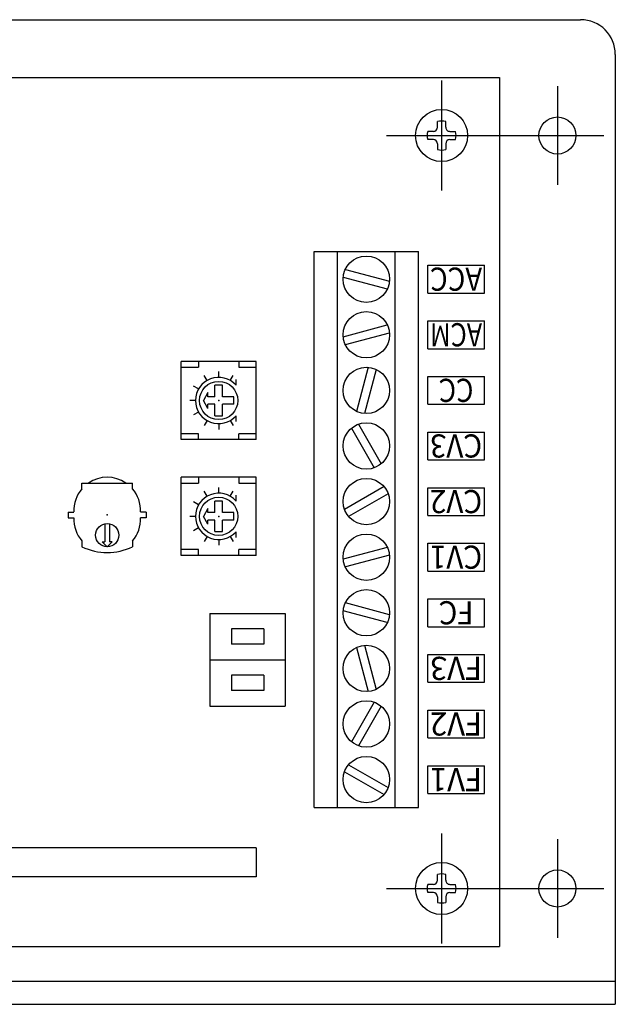
# Model space of a CAD drawing. Extents: x 25 to 188, y 29 to 239.
# Drawn here: x 137 to 188, y 154 to 239 of the extents above; entities that cross this region are included whole.
import ezdxf
from ezdxf.enums import TextEntityAlignment as Align

# ---------------------------------------------------------------- set-up
doc = ezdxf.new("R2010")
doc.units = 0
doc.header["$LTSCALE"] = 15
doc.linetypes.add('CENTER', pattern=[2, 1.25, -0.25, 0.25, -0.25])
doc.layers.add('CSLAYER1', color=7, linetype='CONTINUOUS')
doc.styles.add('FX_FONT', font='monotxt', dxfattribs={"height": 1, "bigfont": 'bigfont'})

msp = doc.modelspace()

# ---------------------------------------------------------------- linework, layer by layer
at = {"layer": 'CSLAYER1', "color": 6, "linetype": 'CONTINUOUS'}
for p, q in [((76.381236, 238.577873), (185.381236, 238.577873)), ((188.381236, 235.577873), (188.381236, 153.577873)), ((83.381236, 233.577873), (178.381236, 233.577873)), ((178.381236, 233.577873), (178.381236, 158.577873)), ((173.024081, 229.292149), (173.024081, 229.77578)), ((173.738375, 229.292149), (173.738375, 229.77578)), ((172.666934, 228.93502), (172.18334, 228.93502)), ((174.095523, 228.93502), (174.579116, 228.93502)), ((172.666934, 228.220726), (172.18334, 228.220726)), ((173.024081, 227.863597), (173.024081, 227.379967)), ((173.738375, 227.863597), (173.738375, 227.379967)), ((174.095523, 228.220726), (174.579116, 228.220726)), ((162.381231, 170.577873), (162.381231, 218.577873)), ((162.381231, 218.577873), (171.381231, 218.577873)), ((171.381231, 170.577873), (171.381231, 218.577873)), ((165.069777, 217.025597), (168.873858, 216.006297)), ((164.888604, 216.349449), (168.692684, 215.330149)), ((164.888604, 211.206297), (168.692684, 212.225597)), ((165.069777, 210.530149), (168.873858, 211.549449)), ((150.881231, 202.327873), (150.881231, 209.077873)), ((157.381231, 209.077873), (150.881231, 209.077873)), ((150.881231, 208.577873), (152.381231, 208.577873)), ((152.381231, 209.077873), (152.381231, 208.577873)), ((155.881231, 209.077873), (155.881231, 208.577873)), ((155.881231, 208.577873), (157.381231, 208.577873)), ((157.381231, 202.327873), (157.381231, 209.077873)), ((167.052807, 208.5705), (166.033507, 204.766419)), ((167.728955, 208.389326), (166.709655, 204.585246)), ((153.131231, 207.434924), (152.881231, 207.867936)), ((154.131231, 207.702873), (154.131231, 208.202873)), ((155.131231, 207.434924), (155.381231, 207.867936)), ((155.631231, 207.025748), (155.631231, 207.525748)), ((152.39918, 206.702873), (151.966167, 206.952873)), ((152.131231, 205.702873), (151.631231, 205.702873)), ((152.39918, 204.702873), (151.966167, 204.452873)), ((155.631231, 203.879997), (155.631231, 204.379997)), ((153.131231, 203.970822), (152.881231, 203.537809)), ((154.131231, 203.702873), (154.131231, 203.202873)), ((155.131231, 203.970822), (155.381231, 203.537809)), ((165.593554, 203.308195), (167.56269, 199.89755)), ((166.199771, 203.658195), (168.168908, 200.24755)), ((152.381231, 202.827873), (150.881231, 202.827873)), ((157.381231, 202.327873), (150.881231, 202.327873)), ((152.381231, 202.327873), (152.381231, 202.827873)), ((157.381231, 202.827873), (155.881231, 202.827873)), ((155.881231, 202.327873), (155.881231, 202.827873)), ((150.881231, 192.327873), (150.881231, 199.077873)), ((157.381231, 199.077873), (150.881231, 199.077873)), ((152.381231, 199.077873), (152.381231, 198.577873)), ((155.881231, 199.077873), (155.881231, 198.577873)), ((157.381231, 192.327873), (157.381231, 199.077873)), ((142.325587, 198.077873), (142.325587, 198.577873)), ((142.325587, 198.577873), (146.686875, 198.577873)), ((146.686875, 198.077873), (146.686875, 198.577873)), ((150.881231, 198.577873), (152.381231, 198.577873)), ((154.131231, 197.702873), (154.131231, 198.202873)), ((155.881231, 198.577873), (157.381231, 198.577873)), ((168.411553, 198.26555), (165.000908, 196.296413)), ((153.131231, 197.434924), (152.881231, 197.867936)), ((155.131231, 197.434924), (155.381231, 197.867936)), ((155.631231, 197.025748), (155.631231, 197.525748)), ((168.761553, 197.659332), (165.350908, 195.690195)), ((152.39918, 196.702873), (151.966167, 196.952873)), ((141.131231, 196.077873), (141.631231, 196.077873)), ((141.131231, 196.077873), (141.131231, 195.577873)), ((141.131231, 195.577873), (141.631231, 195.577873)), ((147.881231, 196.077873), (147.381231, 196.077873)), ((147.881231, 195.577873), (147.381231, 195.577873)), ((147.881231, 196.077873), (147.881231, 195.577873)), ((152.131231, 195.702873), (151.631231, 195.702873)), ((152.39918, 194.702873), (151.966167, 194.452873)), ((153.131231, 193.970822), (152.881231, 193.537809)), ((155.131231, 193.970822), (155.381231, 193.537809)), ((155.631231, 193.879997), (155.631231, 194.379997)), ((142.325587, 193.577873), (142.325587, 193.078451)), ((146.686875, 193.577873), (146.686875, 193.078451)), ((154.131231, 193.702873), (154.131231, 193.202873)), ((168.692684, 193.025597), (164.888604, 192.006297)), ((152.381231, 192.827873), (150.881231, 192.827873)), ((157.381231, 192.327873), (150.881231, 192.327873)), ((152.381231, 192.327873), (152.381231, 192.827873)), ((157.381231, 192.827873), (155.881231, 192.827873)), ((155.881231, 192.327873), (155.881231, 192.827873)), ((168.873858, 192.349449), (165.069777, 191.330149)), ((168.873858, 187.206297), (165.069777, 188.225597)), ((153.381231, 187.327873), (153.381231, 179.327873)), ((153.381231, 187.327873), (159.881231, 187.327873)), ((159.881231, 187.327873), (159.881231, 179.327873)), ((168.692684, 186.530149), (164.888604, 187.549449)), ((158.024088, 185.994539), (155.238374, 185.994539)), ((155.238374, 185.994539), (155.238374, 184.661206)), ((158.024088, 185.994539), (158.024088, 184.661206)), ((158.024088, 184.661206), (155.238374, 184.661206)), ((166.709655, 184.5705), (167.728955, 180.766419)), ((166.033507, 184.389326), (167.052807, 180.585246)), ((153.381231, 183.327873), (159.881231, 183.327873)), ((158.024088, 181.994539), (155.238374, 181.994539)), ((155.238374, 181.994539), (155.238374, 180.661206)), ((158.024088, 181.994539), (158.024088, 180.661206)), ((158.024088, 180.661206), (155.238374, 180.661206)), ((167.56269, 179.658195), (165.593554, 176.24755)), ((153.381231, 179.327873), (159.881231, 179.327873)), ((168.168908, 179.308195), (166.199771, 175.89755)), ((165.350908, 174.26555), (168.761553, 172.296413)), ((165.000908, 173.659332), (168.411553, 171.690195)), ((162.381231, 170.577873), (171.381231, 170.577873)), ((157.381231, 167.077873), (117.381231, 167.077873)), ((157.381231, 167.077873), (157.381231, 164.577873)), ((157.381231, 164.577873), (117.381231, 164.577873)), ((173.024081, 164.292149), (173.024081, 164.77578)), ((173.738375, 164.292149), (173.738375, 164.77578)), ((172.666934, 163.93502), (172.18334, 163.93502)), ((172.666934, 163.220726), (172.18334, 163.220726)), ((174.095523, 163.93502), (174.579116, 163.93502)), ((174.095523, 163.220726), (174.579116, 163.220726)), ((173.024081, 162.863597), (173.024081, 162.379967)), ((173.738375, 162.863597), (173.738375, 162.379967)), ((83.381236, 158.577873), (178.381236, 158.577873)), ((73.381236, 155.577873), (188.381236, 155.577873)), ((73.381236, 153.577873), (188.381236, 153.577873))]:
    msp.add_line(p, q, dxfattribs=at)
at = {"layer": 'CSLAYER1', "color": 3, "linetype": 'CENTER'}
for p, q in [((173.381231, 233.327868), (173.381231, 223.827858)), ((183.381236, 232.827873), (183.381236, 224.327873)), ((168.631221, 228.577873), (187.631236, 228.577873)), ((173.381231, 168.327868), (173.381231, 158.827858)), ((183.381236, 167.827873), (183.381236, 159.327873)), ((168.631221, 163.577873), (187.631236, 163.577873))]:
    msp.add_line(p, q, dxfattribs=at)
at = {"layer": 'CSLAYER1', "color": 3, "linetype": 'CONTINUOUS'}
for p, q in [((164.381231, 170.577873), (164.381231, 218.577873)), ((169.381231, 170.577873), (169.381231, 218.577873)), ((172.181231, 217.377873), (177.081231, 217.377873)), ((172.181231, 214.977873), (172.181231, 217.377873)), ((177.081231, 214.977873), (177.081231, 217.377873)), ((172.181231, 214.977873), (177.081231, 214.977873)), ((172.181231, 212.577873), (177.081231, 212.577873)), ((172.181231, 210.177873), (172.181231, 212.577873)), ((177.081231, 210.177873), (177.081231, 212.577873)), ((172.181231, 210.177873), (177.081231, 210.177873)), ((172.181231, 207.777873), (177.081231, 207.777873)), ((172.181231, 205.377873), (172.181231, 207.777873)), ((177.081231, 205.377873), (177.081231, 207.777873)), ((154.461231, 207.022873), (153.801231, 207.022873)), ((153.801231, 206.032873), (153.801231, 207.022873)), ((154.461231, 206.032873), (154.461231, 207.022873)), ((153.207231, 206.388765), (152.811231, 205.702873)), ((153.207231, 205.016981), (152.811231, 205.702873)), ((153.207231, 206.032873), (153.207231, 206.388765)), ((153.801231, 206.032873), (153.207231, 206.032873)), ((155.451231, 206.032873), (154.461231, 206.032873)), ((155.451231, 205.372873), (155.451231, 206.032873)), ((153.207231, 205.016981), (153.207231, 205.372873)), ((153.801231, 205.372873), (153.207231, 205.372873)), ((153.801231, 204.382873), (153.801231, 205.372873)), ((154.461231, 204.382873), (154.461231, 205.372873)), ((155.451231, 205.372873), (154.461231, 205.372873)), ((172.181231, 205.377873), (177.081231, 205.377873)), ((153.801231, 204.382873), (154.461231, 204.382873)), ((172.181231, 202.977873), (177.081231, 202.977873)), ((172.181231, 200.577873), (172.181231, 202.977873)), ((177.081231, 200.577873), (177.081231, 202.977873)), ((172.181231, 200.577873), (177.081231, 200.577873)), ((172.181231, 198.177873), (177.081231, 198.177873)), ((172.181231, 195.777873), (172.181231, 198.177873)), ((177.081231, 195.777873), (177.081231, 198.177873)), ((153.207231, 196.388765), (152.811231, 195.702873)), ((153.207231, 196.032873), (153.207231, 196.388765)), ((154.461231, 197.022873), (153.801231, 197.022873)), ((153.801231, 196.032873), (153.801231, 197.022873)), ((154.461231, 196.032873), (154.461231, 197.022873)), ((153.207231, 195.016981), (152.811231, 195.702873)), ((153.801231, 196.032873), (153.207231, 196.032873)), ((155.451231, 196.032873), (154.461231, 196.032873)), ((155.451231, 195.372873), (155.451231, 196.032873)), ((172.181231, 195.777873), (177.081231, 195.777873)), ((144.306231, 195.057669), (144.306231, 193.502137)), ((144.706231, 195.057669), (144.706231, 193.502137)), ((153.207231, 195.016981), (153.207231, 195.372873)), ((153.801231, 195.372873), (153.207231, 195.372873)), ((153.801231, 194.382873), (153.801231, 195.372873)), ((154.461231, 194.382873), (154.461231, 195.372873)), ((155.451231, 195.372873), (154.461231, 195.372873)), ((153.801231, 194.382873), (154.461231, 194.382873)), ((144.081967, 193.502137), (144.306231, 193.502137)), ((144.081967, 193.502137), (144.506231, 193.077873)), ((144.930495, 193.502137), (144.506231, 193.077873)), ((144.930495, 193.502137), (144.706231, 193.502137)), ((172.181231, 193.377873), (177.081231, 193.377873)), ((172.181231, 190.977873), (172.181231, 193.377873)), ((177.081231, 190.977873), (177.081231, 193.377873)), ((172.181231, 190.977873), (177.081231, 190.977873)), ((172.181231, 188.577873), (177.081231, 188.577873)), ((172.181231, 186.177873), (172.181231, 188.577873)), ((177.081231, 186.177873), (177.081231, 188.577873)), ((172.181231, 186.177873), (177.081231, 186.177873)), ((172.181231, 183.777873), (177.081231, 183.777873)), ((172.181231, 181.377873), (172.181231, 183.777873)), ((177.081231, 181.377873), (177.081231, 183.777873)), ((172.181231, 181.377873), (177.081231, 181.377873)), ((172.181231, 178.977873), (177.081231, 178.977873)), ((172.181231, 176.577873), (172.181231, 178.977873)), ((177.081231, 176.577873), (177.081231, 178.977873)), ((172.181231, 176.577873), (177.081231, 176.577873)), ((172.181231, 174.177873), (177.081231, 174.177873)), ((172.181231, 171.777873), (172.181231, 174.177873)), ((177.081231, 171.777873), (177.081231, 174.177873)), ((172.181231, 171.777873), (177.081231, 171.777873))]:
    msp.add_line(p, q, dxfattribs=at)
at = {"layer": 'CSLAYER1', "color": 6, "linetype": 'CONTINUOUS'}
for centre, radius in [((173.381236, 228.577873), 2.25), ((183.381236, 228.577873), 1.6), ((166.881231, 216.177873), 2), ((166.881231, 211.377873), 2), ((166.881231, 206.577873), 2), ((166.881231, 201.777873), 2), ((166.881231, 196.977873), 2), ((144.506231, 194.077873), 1), ((166.881231, 192.177873), 2), ((166.881231, 187.377873), 2), ((166.881231, 182.577873), 2), ((166.881231, 177.777873), 2), ((166.881231, 172.977873), 2), ((173.381236, 163.577873), 2.25), ((183.381236, 163.577873), 1.6)]:
    msp.add_circle(centre, radius, dxfattribs=at)
at = {"layer": 'CSLAYER1', "color": 3, "linetype": 'CONTINUOUS'}
for centre in [(154.131231, 205.702873), (154.131231, 195.702873)]:
    msp.add_circle(centre, 1.65, dxfattribs=at)
at = {"layer": 'CSLAYER1', "color": 6, "linetype": 'CONTINUOUS'}
for centre, radius, start, end in [((185.381236, 235.577873), 3, 0, 90), ((173.381228, 228.577873), 1.25, 73.398406, 106.601595), ((173.381228, 228.577873), 1.25, 163.398416, 196.601577), ((172.666934, 229.292149), 0.357143, -89.999984, 0.000005), ((174.095523, 229.292149), 0.357143, 180.00001, 270.000016), ((173.381228, 228.577873), 1.25, -16.601562, 16.601572), ((172.666934, 227.863597), 0.357143, 0.000005, 89.942654), ((174.095523, 227.863597), 0.357143, 90.000001, 179.942691), ((173.381228, 228.577873), 1.25, 253.398422, 286.601583), ((154.131231, 205.702873), 2, 41.409622, 318.590378), ((144.506231, 196.200269), 2.877604, 55.714852, 124.285148), ((144.506231, 196.200269), 2.877604, 139.270498, 182.43775), ((144.506231, 196.200269), 2.877604, -2.43775, 40.729502), ((154.131231, 195.702873), 2, 41.409622, 318.590378), ((144.506231, 195.455477), 2.877604, 177.56225, 220.729502), ((144.506231, 195.455477), 2.877604, -40.729502, 2.43775), ((144.506231, 197.577873), 5, 244.142857, 295.857143), ((172.666934, 164.292149), 0.357143, -89.999984, 0.000005), ((173.381228, 163.577873), 1.25, 73.398406, 106.601595), ((174.095523, 164.292149), 0.357143, 180.00001, 270.000016), ((173.381228, 163.577873), 1.25, 163.398416, 196.601577), ((172.666934, 162.863597), 0.357143, 0.000005, 89.942654), ((174.095523, 162.863597), 0.357143, 90.000001, 179.942691), ((173.381228, 163.577873), 1.25, -16.601562, 16.601572), ((173.381228, 163.577873), 1.25, 253.398422, 286.601583)]:
    msp.add_arc(centre, radius, start, end, dxfattribs=at)
at = {"layer": 'CSLAYER1', "color": 3}
for p in [(154.131231, 205.702873), (144.506231, 195.827873), (154.131231, 195.702873)]:
    msp.add_point(p, dxfattribs=at)

# ---------------------------------------------------------------- texts
at = {"layer": 'CSLAYER1', "color": 3, "style": 'FX_FONT'}
for s, width, p, p2 in [('ACC', 0.84375, (176.881241, 217.177872), (172.381241, 217.177872)), ('ACM', 0.84375, (176.881241, 212.377869), (172.381241, 212.377869)), ('CC', 0.9, (176.131241, 207.577866), (173.131241, 207.577866)), ('CV3', 0.84375, (176.881241, 202.777878), (172.381241, 202.777878)), ('CV2', 0.84375, (176.881241, 197.977875), (172.381241, 197.977875)), ('CV1', 0.84375, (176.881241, 193.177872), (172.381241, 193.177872)), ('FC', 0.9, (176.131241, 188.377869), (173.131241, 188.377869)), ('FV3', 0.84375, (176.881241, 183.577866), (172.381241, 183.577866)), ('FV2', 0.84375, (176.881241, 178.777878), (172.381241, 178.777878)), ('FV1', 0.84375, (176.881241, 173.977875), (172.381241, 173.977875))]:
    msp.add_text(s, height=2, rotation=180, dxfattribs=dict(at, width=width)).set_placement(p, p2, align=Align.FIT)

doc.saveas('drawing.dxf')
